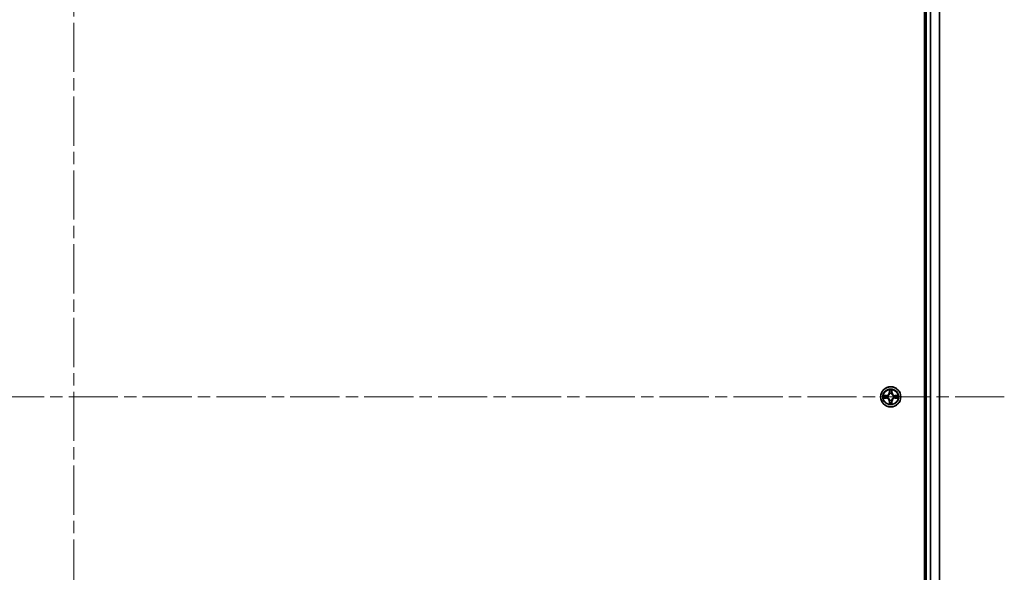
# Model space of a CAD drawing. Units: millimetres. Extents: x 36 to 11240, y 20 to 2127.
# Drawn here: x 2146 to 2429, y 403 to 562 of the extents above; entities that cross this region are included whole.
import ezdxf

# ---------------------------------------------------------------- set-up
doc = ezdxf.new("R2010")
doc.units = ezdxf.units.MM
doc.header["$LTSCALE"] = 2.5
doc.linetypes.add('CHAIN', pattern=[0.3543, 0.2362, -0.0295, 0.0591, -0.0295])
for name, color, linetype, lineweight in [('Centerline (ISO)', 131, 'Continuous', 18), ('Visible (ISO)', 7, 'Continuous', 35), ('Visible Narrow (ISO)', 7, 'Continuous', 25)]:
    doc.layers.add(name, color=color, linetype=linetype, lineweight=lineweight)

msp = doc.modelspace()

# ---------------------------------------------------------------- linework, layer by layer
at = {"layer": 'Centerline (ISO)', "linetype": 'CHAIN', "ltscale": 23.990969}
for p, q in [((2161.2356, 185.7509), (2161.2356, 721.1582)), ((2428.9161, 453.4545), (1893.5551, 453.4545))]:
    msp.add_line(p, q, dxfattribs=at)
at = {"layer": 'Visible (ISO)'}
for p, q in [((2405.9356, 683.4545), (2405.9356, 223.4545)), ((2406.2356, 678.4545), (2406.2356, 228.4545)), ((2410.2356, 228.4545), (2410.2356, 678.4545))]:
    msp.add_line(p, q, dxfattribs=at)
msp.add_circle((2396.2356, 453.4545), 2.9, dxfattribs=at)
at = {"layer": 'Visible Narrow (ISO)'}
for p, q in [((2406.5356, 228.4545), (2406.5356, 678.4545)), ((2407.5951, 678.4545), (2407.5951, 228.4545)), ((2407.8255, 228.4545), (2407.8255, 678.4545)), ((2410.1661, 678.4545), (2410.1661, 228.4545)), ((2394.9924, 453.8586), (2394.2129, 453.845)), ((2394.5032, 453.8002), (2394.9933, 453.8088)), ((2394.9933, 453.8088), (2394.9924, 453.8586)), ((2394.9933, 453.8088), (2394.9945, 453.7361)), ((2395.2987, 453.701), (2395.3193, 453.6956)), ((2395.8451, 455.4772), (2395.8315, 454.6977)), ((2395.8813, 454.6968), (2395.8315, 454.6977)), ((2395.8813, 454.6968), (2395.8899, 455.1869)), ((2395.8813, 454.6968), (2395.954, 454.6956)), ((2395.9945, 454.3708), (2395.9891, 454.3914)), ((2396.4821, 454.3914), (2396.4767, 454.3708)), ((2396.5898, 454.6968), (2396.5172, 454.6956)), ((2396.5813, 455.1869), (2396.5898, 454.6968)), ((2396.5898, 454.6968), (2396.6396, 454.6977)), ((2396.6396, 454.6977), (2396.626, 455.4772)), ((2397.1519, 453.6956), (2397.1725, 453.701)), ((2397.4779, 453.8088), (2397.4767, 453.7361)), ((2397.4779, 453.8088), (2397.4788, 453.8586)), ((2397.4779, 453.8088), (2397.968, 453.8002)), ((2398.2583, 453.845), (2397.4788, 453.8586)), ((2394.2129, 453.0641), (2394.9924, 453.0505)), ((2394.9933, 453.1003), (2394.5032, 453.1088)), ((2394.9933, 453.1003), (2394.9924, 453.0505)), ((2394.9933, 453.1003), (2394.9945, 453.1729)), ((2395.3193, 453.2134), (2395.2987, 453.208)), ((2395.8813, 452.2122), (2395.8315, 452.2113)), ((2395.8315, 452.2113), (2395.8451, 451.4318)), ((2395.8813, 452.2122), (2395.954, 452.2135)), ((2395.8899, 451.7221), (2395.8813, 452.2122)), ((2395.9891, 452.5176), (2395.9945, 452.5382)), ((2396.4767, 452.5382), (2396.4821, 452.5176)), ((2396.5898, 452.2122), (2396.5172, 452.2135)), ((2396.5898, 452.2122), (2396.5813, 451.7221)), ((2396.5898, 452.2122), (2396.6396, 452.2113)), ((2396.626, 451.4318), (2396.6396, 452.2113)), ((2397.1725, 453.208), (2397.1519, 453.2134)), ((2397.4779, 453.1003), (2397.4767, 453.1729)), ((2397.968, 453.1088), (2397.4779, 453.1003)), ((2397.4779, 453.1003), (2397.4788, 453.0505)), ((2397.4788, 453.0505), (2398.2583, 453.0641))]:
    msp.add_line(p, q, dxfattribs=at)
for radius in [2.8677, 2.3092, 2.1415]:
    msp.add_circle((2396.2356, 453.4545), radius, dxfattribs=at)
for centre, radius, start, end in [((2396.2356, 453.4545), 2.0601, 169.074582, 190.925418), ((2396.2356, 453.4545), 1.6122, 169.692479, 190.307521), ((2394.9775, 454.7126), 0.8542, 271, 359), ((2394.9775, 454.7126), 0.904, 271, 359), ((2396.2356, 453.4545), 0.9688, 165.258044, 194.741956), ((2396.2356, 453.4545), 0.9475, 165.258044, 194.741956), ((2396.2356, 453.4545), 2.0601, 79.074582, 100.925418), ((2396.2356, 453.4545), 1.6122, 79.692479, 100.307521), ((2396.2356, 453.4545), 0.9688, 75.258044, 104.741956), ((2396.2356, 453.4545), 0.9475, 75.258044, 104.741956), ((2397.4937, 454.7126), 0.904, 181, 269), ((2397.4937, 454.7126), 0.8542, 181, 269), ((2396.2356, 453.4545), 0.9475, 345.258044, 14.741956), ((2396.2356, 453.4545), 0.9688, 345.258044, 14.741956), ((2396.2356, 453.4545), 1.6122, 349.692479, 10.307521), ((2396.2356, 453.4545), 2.0601, 349.074582, 10.925418), ((2394.9775, 452.1964), 0.8542, 1, 89), ((2394.9775, 452.1964), 0.904, 1, 89), ((2396.2356, 453.4545), 2.0601, 259.074582, 280.925418), ((2396.2356, 453.4545), 1.6122, 259.692479, 280.307521), ((2396.2356, 453.4545), 0.9688, 255.258044, 284.741956), ((2396.2356, 453.4545), 0.9475, 255.258044, 284.741956), ((2397.4937, 452.1964), 0.904, 91, 179), ((2397.4937, 452.1964), 0.8542, 91, 179)]:
    msp.add_arc(centre, radius, start, end, dxfattribs=at)
for centre, major_axis, ratio, start_param, end_param in [((2394.5041, 453.7504), (0.002, 0.05), 0.54850665, 0.10442473, 1.4996069), ((2394.6935, 453.735), (0.008, 0.0494), 0.89574018, 0.19731949, 1.55274262), ((2394.9954, 453.6863), (0.008, 0.0494), 0.89572054, 0.1973017, 1.54834765), ((2395.342, 453.6896), (-0.0091, 0.0492), 0.87684641, 0.18229136, 1.17990219), ((2395.342, 453.6896), (-0.0149, 0.0477), 0.41070123, 0.09573579, 1.31868747), ((2395.9397, 455.186), (-0.05, -0.002), 0.54850665, 4.7835784, 6.17876057), ((2395.9551, 454.9966), (-0.0494, -0.008), 0.89574018, 4.73044269, 6.08586581), ((2396.0005, 454.3481), (-0.0492, 0.0091), 0.87684642, 5.10328313, 6.10089396), ((2396.0005, 454.3481), (-0.0477, 0.0149), 0.41070123, 4.96449783, 6.18744952), ((2396.0038, 454.6947), (-0.0494, -0.008), 0.89572054, 4.73483766, 6.08588361), ((2396.4674, 454.6947), (0.0494, -0.008), 0.89572054, 0.1973017, 1.54834765), ((2396.4707, 454.3481), (0.0477, 0.0149), 0.41070123, 0.09573579, 1.31868747), ((2396.4707, 454.3481), (0.0492, 0.0091), 0.87684641, 0.18229136, 1.17990219), ((2396.516, 454.9966), (0.0494, -0.008), 0.89574018, 0.19731949, 1.55274262), ((2396.5315, 455.186), (0.05, -0.002), 0.54850665, 0.10442473, 1.4996069), ((2397.1292, 453.6896), (0.0091, 0.0492), 0.87684642, 5.10328313, 6.10089396), ((2397.1292, 453.6896), (0.0149, 0.0477), 0.41070123, 4.96449783, 6.18744952), ((2397.4758, 453.6863), (-0.008, 0.0494), 0.89572054, 4.73483766, 6.08588361), ((2397.7777, 453.735), (-0.008, 0.0494), 0.89574018, 4.73044269, 6.08586581), ((2397.9671, 453.7504), (-0.002, 0.05), 0.54850665, 4.7835784, 6.17876057), ((2394.5041, 453.1586), (0.002, -0.05), 0.54850665, 4.7835784, 6.17876057), ((2394.6935, 453.1741), (0.008, -0.0494), 0.89574018, 4.73044269, 6.08586581), ((2394.9954, 453.2227), (0.008, -0.0494), 0.89572054, 4.73483766, 6.08588361), ((2395.342, 453.2194), (-0.0091, -0.0492), 0.87684642, 5.10328313, 6.10089396), ((2395.342, 453.2194), (-0.0149, -0.0477), 0.41070123, 4.96449783, 6.18744952), ((2395.9397, 451.723), (-0.05, 0.002), 0.54850665, 0.10442473, 1.4996069), ((2395.9551, 451.9124), (-0.0494, 0.008), 0.89574018, 0.19731949, 1.55274262), ((2396.0005, 452.5609), (-0.0492, -0.0091), 0.87684641, 0.18229136, 1.17990219), ((2396.0005, 452.5609), (-0.0477, -0.0149), 0.41070123, 0.09573579, 1.31868747), ((2396.0038, 452.2143), (-0.0494, 0.008), 0.89572054, 0.1973017, 1.54834765), ((2396.4674, 452.2143), (0.0494, 0.008), 0.89572054, 4.73483766, 6.08588361), ((2396.4707, 452.5609), (0.0477, -0.0149), 0.41070123, 4.96449783, 6.18744952), ((2396.4707, 452.5609), (0.0492, -0.0091), 0.87684642, 5.10328313, 6.10089396), ((2396.516, 451.9124), (0.0494, 0.008), 0.89574018, 4.73044269, 6.08586581), ((2396.5315, 451.723), (0.05, 0.002), 0.54850665, 4.7835784, 6.17876057), ((2397.1292, 453.2194), (0.0149, -0.0477), 0.41070123, 0.09573579, 1.31868747), ((2397.1292, 453.2194), (0.0091, -0.0492), 0.87684641, 0.18229136, 1.17990219), ((2397.4758, 453.2227), (-0.008, -0.0494), 0.89572054, 0.1973017, 1.54834765), ((2397.7777, 453.1741), (-0.008, -0.0494), 0.89574018, 0.19731949, 1.55274262), ((2397.9671, 453.1586), (-0.002, -0.05), 0.54850665, 0.10442473, 1.4996069)]:
    msp.add_ellipse(centre, major_axis=major_axis, ratio=ratio, start_param=start_param, end_param=end_param, dxfattribs=at)
for points, knots in [([(2394.5032, 453.8002), (2394.4798, 453.8005), (2394.4554, 453.8024), (2394.391, 453.81), (2394.3506, 453.8171), (2394.2773, 453.8314), (2394.2449, 453.8382), (2394.2129, 453.845)], [-0.0320559737, -0.0320559737, -0.0320559737, -0.0320559737, -0.0236501899, -0.0236501899, -0.0102009359, -0.0102009359, 0.0003383294, 0.0003383294, 0.0003383294, 0.0003383294]), ([(2394.2129, 453.845), (2394.242, 453.8315), (2394.2714, 453.8179), (2394.338, 453.7893), (2394.3747, 453.775), (2394.4333, 453.7596), (2394.4556, 453.7556), (2394.4769, 453.7551)], [-0.0003383294, -0.0003383294, -0.0003383294, -0.0003383294, 0.0102009359, 0.0102009359, 0.0236501899, 0.0236501899, 0.0320559737, 0.0320559737, 0.0320559737, 0.0320559737]), ([(2394.4769, 453.7551), (2394.5134, 453.7541), (2394.5468, 453.7527), (2394.6052, 453.7486), (2394.63, 453.7461), (2394.6494, 453.743)], [-0.0289828459, -0.0289828459, -0.0289828459, -0.0289828459, -0.0145850634, -0.0145850634, 0, 0, 0, 0]), ([(2394.6926, 453.7848), (2394.6713, 453.7882), (2394.644, 453.7913), (2394.5799, 453.7965), (2394.5433, 453.7986), (2394.5032, 453.8002)], [0, 0, 0, 0, 0.0145850634, 0.0145850634, 0.0289828459, 0.0289828459, 0.0289828459, 0.0289828459]), ([(2394.6494, 453.743), (2394.6998, 453.7349), (2394.7501, 453.7268), (2394.8507, 453.7107), (2394.901, 453.7026), (2394.9514, 453.6946)], [-0.0687798542, -0.0687798542, -0.0687798542, -0.0687798542, -0.0343899271, -0.0343899271, 0, 0, 0, 0]), ([(2394.9945, 453.7361), (2394.9442, 453.7442), (2394.8939, 453.7523), (2394.7933, 453.7686), (2394.7429, 453.7767), (2394.6926, 453.7848)], [0, 0, 0, 0, 0.0343899271, 0.0343899271, 0.0687798542, 0.0687798542, 0.0687798542, 0.0687798542]), ([(2394.9514, 453.6946), (2395.0233, 453.683), (2395.0964, 453.6792), (2395.2131, 453.6868), (2395.2554, 453.6922), (2395.2987, 453.701)], [-0.0982412545, -0.0982412545, -0.0982412545, -0.0982412545, -0.0491206273, -0.0491206273, -0.0217758941, -0.0217758941, -0.0217758941, -0.0217758941]), ([(2395.2987, 453.208), (2395.2554, 453.2168), (2395.2131, 453.2222), (2395.0964, 453.2298), (2395.0233, 453.226), (2394.9514, 453.2145)], [-0.0764653604, -0.0764653604, -0.0764653604, -0.0764653604, -0.0491206273, -0.0491206273, 0, 0, 0, 0]), ([(2395.3253, 453.7366), (2395.2841, 453.7293), (2395.2438, 453.725), (2395.1326, 453.7199), (2395.0629, 453.7245), (2394.9945, 453.7361)], [0.0217758941, 0.0217758941, 0.0217758941, 0.0217758941, 0.0491206273, 0.0491206273, 0.0982412545, 0.0982412545, 0.0982412545, 0.0982412545]), ([(2395.3193, 453.6956), (2395.3352, 453.7008), (2395.351, 453.7064), (2395.4471, 453.7429), (2395.5262, 453.7846), (2395.6488, 453.8724), (2395.6945, 453.9111), (2395.7368, 453.9534), (2395.779, 453.9956), (2395.8177, 454.0413), (2395.9055, 454.1639), (2395.9472, 454.2431), (2395.9837, 454.3391), (2395.9893, 454.3549), (2395.9945, 454.3708)], [-0.174866013, -0.174866013, -0.174866013, -0.174866013, -0.16940495, -0.16940495, -0.141674077, -0.141674077, -0.124342281, -0.124342281, -0.124342281, -0.107010485, -0.107010485, -0.079279611, -0.079279611, -0.073818549, -0.073818549, -0.073818549, -0.073818549]), ([(2395.9535, 454.3648), (2395.9489, 454.3497), (2395.9438, 454.3346), (2395.9106, 454.2434), (2395.8727, 454.1684), (2395.7925, 454.0535), (2395.7571, 454.011), (2395.7181, 453.972), (2395.6791, 453.933), (2395.6367, 453.8976), (2395.5217, 453.8174), (2395.4467, 453.7795), (2395.3555, 453.7463), (2395.3404, 453.7413), (2395.3253, 453.7366)], [0.073818549, 0.073818549, 0.073818549, 0.073818549, 0.079279611, 0.079279611, 0.107010485, 0.107010485, 0.124342281, 0.124342281, 0.124342281, 0.141674077, 0.141674077, 0.16940495, 0.16940495, 0.174866013, 0.174866013, 0.174866013, 0.174866013]), ([(2395.9351, 455.2132), (2395.9347, 455.2283), (2395.9326, 455.2438), (2395.9241, 455.2847), (2395.9159, 455.3103), (2395.8978, 455.359), (2395.8881, 455.3821), (2395.8674, 455.4292), (2395.8562, 455.4533), (2395.8451, 455.4772)], [0, 0, 0, 0, 0.0059340385, 0.0059340385, 0.0154285, 0.0154285, 0.0237449879, 0.0237449879, 0.0323943032, 0.0323943032, 0.0323943032, 0.0323943032]), ([(2395.8451, 455.4772), (2395.8507, 455.4509), (2395.8563, 455.4244), (2395.8666, 455.3725), (2395.8714, 455.3471), (2395.8804, 455.2936), (2395.8845, 455.2654), (2395.8887, 455.2204), (2395.8897, 455.2034), (2395.8899, 455.1869)], [-0.0323943032, -0.0323943032, -0.0323943032, -0.0323943032, -0.0237449879, -0.0237449879, -0.0154285, -0.0154285, -0.0059340385, -0.0059340385, 0, 0, 0, 0]), ([(2395.8899, 455.1869), (2395.8915, 455.1465), (2395.8937, 455.1097), (2395.8989, 455.0458), (2395.9019, 455.0187), (2395.9053, 454.9975)], [0, 0, 0, 0, 0.014491423, 0.014491423, 0.0289828459, 0.0289828459, 0.0289828459, 0.0289828459]), ([(2395.9053, 454.9975), (2395.9134, 454.9472), (2395.9216, 454.8968), (2395.9378, 454.7962), (2395.9459, 454.7459), (2395.954, 454.6956)], [0, 0, 0, 0, 0.0343899271, 0.0343899271, 0.0687798542, 0.0687798542, 0.0687798542, 0.0687798542]), ([(2395.9471, 455.0407), (2395.9441, 455.06), (2395.9415, 455.0846), (2395.9375, 455.1429), (2395.936, 455.1764), (2395.9351, 455.2132)], [-0.0289828459, -0.0289828459, -0.0289828459, -0.0289828459, -0.014491423, -0.014491423, 0, 0, 0, 0]), ([(2395.9955, 454.7387), (2395.9875, 454.7891), (2395.9794, 454.8394), (2395.9633, 454.94), (2395.9552, 454.9903), (2395.9471, 455.0407)], [-0.0687798542, -0.0687798542, -0.0687798542, -0.0687798542, -0.0343899271, -0.0343899271, 0, 0, 0, 0]), ([(2395.954, 454.6956), (2395.9656, 454.6272), (2395.9702, 454.5575), (2395.9651, 454.4463), (2395.9608, 454.406), (2395.9535, 454.3648)], [0, 0, 0, 0, 0.0491206273, 0.0491206273, 0.0764653604, 0.0764653604, 0.0764653604, 0.0764653604]), ([(2395.9891, 454.3914), (2395.9979, 454.4347), (2396.0033, 454.477), (2396.0109, 454.5937), (2396.0071, 454.6668), (2395.9955, 454.7387)], [-0.0764653604, -0.0764653604, -0.0764653604, -0.0764653604, -0.0491206273, -0.0491206273, 0, 0, 0, 0]), ([(2396.4756, 454.7387), (2396.4641, 454.6668), (2396.4603, 454.5937), (2396.4679, 454.477), (2396.4733, 454.4347), (2396.4821, 454.3914)], [-0.0982412545, -0.0982412545, -0.0982412545, -0.0982412545, -0.0491206273, -0.0491206273, -0.0217758941, -0.0217758941, -0.0217758941, -0.0217758941]), ([(2396.5241, 455.0407), (2396.516, 454.9903), (2396.5079, 454.94), (2396.4918, 454.8394), (2396.4837, 454.7891), (2396.4756, 454.7387)], [-0.0687798542, -0.0687798542, -0.0687798542, -0.0687798542, -0.0343899271, -0.0343899271, 0, 0, 0, 0]), ([(2396.4767, 454.3708), (2396.4819, 454.3549), (2396.4874, 454.3391), (2396.524, 454.2431), (2396.5657, 454.1639), (2396.6535, 454.0413), (2396.6922, 453.9956), (2396.7344, 453.9534), (2396.7767, 453.9111), (2396.8224, 453.8724), (2396.945, 453.7846), (2397.0241, 453.7429), (2397.1201, 453.7064), (2397.136, 453.7008), (2397.1519, 453.6956)], [-0.174866013, -0.174866013, -0.174866013, -0.174866013, -0.16940495, -0.16940495, -0.141674077, -0.141674077, -0.124342281, -0.124342281, -0.124342281, -0.107010485, -0.107010485, -0.079279611, -0.079279611, -0.073818549, -0.073818549, -0.073818549, -0.073818549]), ([(2396.5176, 454.3648), (2396.5104, 454.406), (2396.5061, 454.4463), (2396.501, 454.5575), (2396.5056, 454.6272), (2396.5172, 454.6956)], [0.0217758941, 0.0217758941, 0.0217758941, 0.0217758941, 0.0491206273, 0.0491206273, 0.0982412545, 0.0982412545, 0.0982412545, 0.0982412545]), ([(2396.5172, 454.6956), (2396.5253, 454.7459), (2396.5334, 454.7962), (2396.5496, 454.8968), (2396.5577, 454.9472), (2396.5659, 454.9975)], [0, 0, 0, 0, 0.0343899271, 0.0343899271, 0.0687798542, 0.0687798542, 0.0687798542, 0.0687798542]), ([(2397.1459, 453.7366), (2397.1308, 453.7413), (2397.1157, 453.7463), (2397.0245, 453.7795), (2396.9495, 453.8174), (2396.8345, 453.8976), (2396.7921, 453.933), (2396.7531, 453.972), (2396.7141, 454.011), (2396.6787, 454.0535), (2396.5985, 454.1684), (2396.5606, 454.2434), (2396.5274, 454.3346), (2396.5223, 454.3497), (2396.5176, 454.3648)], [0.073818549, 0.073818549, 0.073818549, 0.073818549, 0.079279611, 0.079279611, 0.107010485, 0.107010485, 0.124342281, 0.124342281, 0.124342281, 0.141674077, 0.141674077, 0.16940495, 0.16940495, 0.174866013, 0.174866013, 0.174866013, 0.174866013]), ([(2396.5361, 455.2132), (2396.5352, 455.1767), (2396.5338, 455.1433), (2396.5297, 455.0849), (2396.5271, 455.0601), (2396.5241, 455.0407)], [-0.0289828459, -0.0289828459, -0.0289828459, -0.0289828459, -0.0145850634, -0.0145850634, 0, 0, 0, 0]), ([(2396.626, 455.4772), (2396.6126, 455.4481), (2396.5989, 455.4187), (2396.5704, 455.3521), (2396.556, 455.3154), (2396.5406, 455.2568), (2396.5367, 455.2346), (2396.5361, 455.2132)], [-0.0003383294, -0.0003383294, -0.0003383294, -0.0003383294, 0.0102009359, 0.0102009359, 0.0236501899, 0.0236501899, 0.0320559737, 0.0320559737, 0.0320559737, 0.0320559737]), ([(2396.5659, 454.9975), (2396.5693, 455.0188), (2396.5724, 455.0461), (2396.5776, 455.1102), (2396.5797, 455.1468), (2396.5813, 455.1869)], [0, 0, 0, 0, 0.0145850634, 0.0145850634, 0.0289828459, 0.0289828459, 0.0289828459, 0.0289828459]), ([(2396.5813, 455.1869), (2396.5816, 455.2103), (2396.5835, 455.2347), (2396.5911, 455.2991), (2396.5982, 455.3395), (2396.6125, 455.4128), (2396.6193, 455.4452), (2396.626, 455.4772)], [-0.0320559737, -0.0320559737, -0.0320559737, -0.0320559737, -0.0236501899, -0.0236501899, -0.0102009359, -0.0102009359, 0.0003383294, 0.0003383294, 0.0003383294, 0.0003383294]), ([(2397.4767, 453.7361), (2397.4083, 453.7245), (2397.3386, 453.7199), (2397.2274, 453.725), (2397.1871, 453.7293), (2397.1459, 453.7366)], [0, 0, 0, 0, 0.0491206273, 0.0491206273, 0.0764653604, 0.0764653604, 0.0764653604, 0.0764653604]), ([(2397.1725, 453.701), (2397.2158, 453.6922), (2397.2581, 453.6868), (2397.3748, 453.6792), (2397.4479, 453.683), (2397.5198, 453.6946)], [-0.0764653604, -0.0764653604, -0.0764653604, -0.0764653604, -0.0491206273, -0.0491206273, 0, 0, 0, 0]), ([(2397.5198, 453.2145), (2397.4479, 453.226), (2397.3748, 453.2298), (2397.2581, 453.2222), (2397.2158, 453.2168), (2397.1725, 453.208)], [-0.0982412545, -0.0982412545, -0.0982412545, -0.0982412545, -0.0491206273, -0.0491206273, -0.0217758941, -0.0217758941, -0.0217758941, -0.0217758941]), ([(2397.7786, 453.7848), (2397.7282, 453.7767), (2397.6779, 453.7686), (2397.5773, 453.7523), (2397.527, 453.7442), (2397.4767, 453.7361)], [0, 0, 0, 0, 0.0343899271, 0.0343899271, 0.0687798542, 0.0687798542, 0.0687798542, 0.0687798542]), ([(2397.5198, 453.6946), (2397.5701, 453.7026), (2397.6205, 453.7107), (2397.7211, 453.7268), (2397.7714, 453.7349), (2397.8218, 453.743)], [-0.0687798542, -0.0687798542, -0.0687798542, -0.0687798542, -0.0343899271, -0.0343899271, 0, 0, 0, 0]), ([(2397.968, 453.8002), (2397.9276, 453.7986), (2397.8908, 453.7965), (2397.8268, 453.7912), (2397.7998, 453.7882), (2397.7786, 453.7848)], [0, 0, 0, 0, 0.014491423, 0.014491423, 0.0289828459, 0.0289828459, 0.0289828459, 0.0289828459]), ([(2397.8218, 453.743), (2397.841, 453.746), (2397.8657, 453.7486), (2397.9239, 453.7527), (2397.9575, 453.7541), (2397.9943, 453.7551)], [-0.0289828459, -0.0289828459, -0.0289828459, -0.0289828459, -0.014491423, -0.014491423, 0, 0, 0, 0]), ([(2398.2583, 453.845), (2398.232, 453.8394), (2398.2055, 453.8338), (2398.1536, 453.8235), (2398.1282, 453.8187), (2398.0747, 453.8097), (2398.0465, 453.8056), (2398.0015, 453.8014), (2397.9845, 453.8004), (2397.968, 453.8002)], [-0.0323943032, -0.0323943032, -0.0323943032, -0.0323943032, -0.0237449879, -0.0237449879, -0.0154285, -0.0154285, -0.0059340385, -0.0059340385, 0, 0, 0, 0]), ([(2397.9943, 453.7551), (2398.0094, 453.7554), (2398.0249, 453.7575), (2398.0658, 453.766), (2398.0914, 453.7742), (2398.1401, 453.7923), (2398.1631, 453.802), (2398.2103, 453.8228), (2398.2344, 453.8339), (2398.2583, 453.845)], [0, 0, 0, 0, 0.0059340385, 0.0059340385, 0.0154285, 0.0154285, 0.0237449879, 0.0237449879, 0.0323943032, 0.0323943032, 0.0323943032, 0.0323943032]), ([(2394.4769, 453.154), (2394.4618, 453.1536), (2394.4463, 453.1515), (2394.4054, 453.143), (2394.3798, 453.1348), (2394.3311, 453.1167), (2394.308, 453.1071), (2394.2609, 453.0863), (2394.2368, 453.0751), (2394.2129, 453.0641)], [0, 0, 0, 0, 0.0059340385, 0.0059340385, 0.0154285, 0.0154285, 0.0237449879, 0.0237449879, 0.0323943032, 0.0323943032, 0.0323943032, 0.0323943032]), ([(2394.2129, 453.0641), (2394.2392, 453.0696), (2394.2657, 453.0752), (2394.3176, 453.0856), (2394.343, 453.0904), (2394.3965, 453.0994), (2394.4247, 453.1034), (2394.4697, 453.1076), (2394.4867, 453.1086), (2394.5032, 453.1088)], [-0.0323943032, -0.0323943032, -0.0323943032, -0.0323943032, -0.0237449879, -0.0237449879, -0.0154285, -0.0154285, -0.0059340385, -0.0059340385, 0, 0, 0, 0]), ([(2394.6494, 453.166), (2394.6302, 453.163), (2394.6055, 453.1604), (2394.5472, 453.1564), (2394.5137, 453.1549), (2394.4769, 453.154)], [-0.0289828459, -0.0289828459, -0.0289828459, -0.0289828459, -0.014491423, -0.014491423, 0, 0, 0, 0]), ([(2394.5032, 453.1088), (2394.5436, 453.1104), (2394.5804, 453.1126), (2394.6443, 453.1178), (2394.6714, 453.1208), (2394.6926, 453.1243)], [0, 0, 0, 0, 0.014491423, 0.014491423, 0.0289828459, 0.0289828459, 0.0289828459, 0.0289828459]), ([(2394.9514, 453.2145), (2394.901, 453.2064), (2394.8507, 453.1983), (2394.7501, 453.1822), (2394.6998, 453.1741), (2394.6494, 453.166)], [-0.0687798542, -0.0687798542, -0.0687798542, -0.0687798542, -0.0343899271, -0.0343899271, 0, 0, 0, 0]), ([(2394.6926, 453.1243), (2394.7429, 453.1324), (2394.7933, 453.1405), (2394.8939, 453.1567), (2394.9442, 453.1648), (2394.9945, 453.1729)], [0, 0, 0, 0, 0.0343899271, 0.0343899271, 0.0687798542, 0.0687798542, 0.0687798542, 0.0687798542]), ([(2394.9945, 453.1729), (2395.0629, 453.1845), (2395.1326, 453.1891), (2395.2438, 453.184), (2395.2841, 453.1797), (2395.3253, 453.1725)], [0, 0, 0, 0, 0.0491206273, 0.0491206273, 0.0764653604, 0.0764653604, 0.0764653604, 0.0764653604]), ([(2395.9945, 452.5382), (2395.9893, 452.5541), (2395.9837, 452.57), (2395.9472, 452.666), (2395.9055, 452.7451), (2395.8177, 452.8677), (2395.779, 452.9134), (2395.7368, 452.9557), (2395.6945, 452.9979), (2395.6488, 453.0366), (2395.5262, 453.1245), (2395.4471, 453.1661), (2395.351, 453.2027), (2395.3352, 453.2082), (2395.3193, 453.2134)], [-0.174866013, -0.174866013, -0.174866013, -0.174866013, -0.16940495, -0.16940495, -0.141674077, -0.141674077, -0.124342281, -0.124342281, -0.124342281, -0.107010485, -0.107010485, -0.079279611, -0.079279611, -0.073818549, -0.073818549, -0.073818549, -0.073818549]), ([(2395.3253, 453.1725), (2395.3404, 453.1678), (2395.3555, 453.1627), (2395.4467, 453.1295), (2395.5217, 453.0916), (2395.6367, 453.0114), (2395.6791, 452.976), (2395.7181, 452.937), (2395.7571, 452.8981), (2395.7925, 452.8556), (2395.8727, 452.7406), (2395.9106, 452.6656), (2395.9438, 452.5744), (2395.9489, 452.5593), (2395.9535, 452.5442)], [0.073818549, 0.073818549, 0.073818549, 0.073818549, 0.079279611, 0.079279611, 0.107010485, 0.107010485, 0.124342281, 0.124342281, 0.124342281, 0.141674077, 0.141674077, 0.16940495, 0.16940495, 0.174866013, 0.174866013, 0.174866013, 0.174866013]), ([(2395.8899, 451.7221), (2395.8896, 451.6987), (2395.8877, 451.6743), (2395.8801, 451.6099), (2395.873, 451.5695), (2395.8587, 451.4963), (2395.8519, 451.4639), (2395.8451, 451.4318)], [-0.0320559737, -0.0320559737, -0.0320559737, -0.0320559737, -0.0236501899, -0.0236501899, -0.0102009359, -0.0102009359, 0.0003383294, 0.0003383294, 0.0003383294, 0.0003383294]), ([(2395.8451, 451.4318), (2395.8586, 451.4609), (2395.8722, 451.4904), (2395.9008, 451.5569), (2395.9152, 451.5936), (2395.9306, 451.6523), (2395.9345, 451.6745), (2395.9351, 451.6958)], [-0.0003383294, -0.0003383294, -0.0003383294, -0.0003383294, 0.0102009359, 0.0102009359, 0.0236501899, 0.0236501899, 0.0320559737, 0.0320559737, 0.0320559737, 0.0320559737]), ([(2395.9053, 451.9116), (2395.9019, 451.8902), (2395.8988, 451.8629), (2395.8936, 451.7988), (2395.8915, 451.7622), (2395.8899, 451.7221)], [0, 0, 0, 0, 0.0145850634, 0.0145850634, 0.0289828459, 0.0289828459, 0.0289828459, 0.0289828459]), ([(2395.954, 452.2135), (2395.9459, 452.1631), (2395.9378, 452.1128), (2395.9216, 452.0122), (2395.9134, 451.9619), (2395.9053, 451.9116)], [0, 0, 0, 0, 0.0343899271, 0.0343899271, 0.0687798542, 0.0687798542, 0.0687798542, 0.0687798542]), ([(2395.9351, 451.6958), (2395.936, 451.7323), (2395.9374, 451.7657), (2395.9415, 451.8241), (2395.9441, 451.8489), (2395.9471, 451.8684)], [-0.0289828459, -0.0289828459, -0.0289828459, -0.0289828459, -0.0145850634, -0.0145850634, 0, 0, 0, 0]), ([(2395.9471, 451.8684), (2395.9552, 451.9187), (2395.9633, 451.969), (2395.9794, 452.0696), (2395.9875, 452.12), (2395.9955, 452.1703)], [-0.0687798542, -0.0687798542, -0.0687798542, -0.0687798542, -0.0343899271, -0.0343899271, 0, 0, 0, 0]), ([(2395.9535, 452.5442), (2395.9608, 452.503), (2395.9651, 452.4627), (2395.9702, 452.3515), (2395.9656, 452.2818), (2395.954, 452.2135)], [0.0217758941, 0.0217758941, 0.0217758941, 0.0217758941, 0.0491206273, 0.0491206273, 0.0982412545, 0.0982412545, 0.0982412545, 0.0982412545]), ([(2395.9955, 452.1703), (2396.0071, 452.2422), (2396.0109, 452.3153), (2396.0033, 452.432), (2395.9979, 452.4743), (2395.9891, 452.5176)], [-0.0982412545, -0.0982412545, -0.0982412545, -0.0982412545, -0.0491206273, -0.0491206273, -0.0217758941, -0.0217758941, -0.0217758941, -0.0217758941]), ([(2396.4821, 452.5176), (2396.4733, 452.4743), (2396.4679, 452.432), (2396.4603, 452.3153), (2396.4641, 452.2422), (2396.4756, 452.1703)], [-0.0764653604, -0.0764653604, -0.0764653604, -0.0764653604, -0.0491206273, -0.0491206273, 0, 0, 0, 0]), ([(2396.4756, 452.1703), (2396.4837, 452.12), (2396.4918, 452.0696), (2396.5079, 451.969), (2396.516, 451.9187), (2396.5241, 451.8684)], [-0.0687798542, -0.0687798542, -0.0687798542, -0.0687798542, -0.0343899271, -0.0343899271, 0, 0, 0, 0]), ([(2397.1519, 453.2134), (2397.136, 453.2082), (2397.1201, 453.2027), (2397.0241, 453.1661), (2396.945, 453.1245), (2396.8224, 453.0366), (2396.7767, 452.9979), (2396.7344, 452.9557), (2396.6922, 452.9134), (2396.6535, 452.8677), (2396.5657, 452.7451), (2396.524, 452.666), (2396.4874, 452.57), (2396.4819, 452.5541), (2396.4767, 452.5382)], [-0.174866013, -0.174866013, -0.174866013, -0.174866013, -0.16940495, -0.16940495, -0.141674077, -0.141674077, -0.124342281, -0.124342281, -0.124342281, -0.107010485, -0.107010485, -0.079279611, -0.079279611, -0.073818549, -0.073818549, -0.073818549, -0.073818549]), ([(2396.5172, 452.2135), (2396.5056, 452.2818), (2396.501, 452.3515), (2396.5061, 452.4627), (2396.5104, 452.503), (2396.5176, 452.5442)], [0, 0, 0, 0, 0.0491206273, 0.0491206273, 0.0764653604, 0.0764653604, 0.0764653604, 0.0764653604]), ([(2396.5659, 451.9116), (2396.5577, 451.9619), (2396.5496, 452.0122), (2396.5334, 452.1128), (2396.5253, 452.1631), (2396.5172, 452.2135)], [0, 0, 0, 0, 0.0343899271, 0.0343899271, 0.0687798542, 0.0687798542, 0.0687798542, 0.0687798542]), ([(2396.5176, 452.5442), (2396.5223, 452.5593), (2396.5274, 452.5744), (2396.5606, 452.6656), (2396.5985, 452.7406), (2396.6787, 452.8556), (2396.7141, 452.8981), (2396.7531, 452.937), (2396.7921, 452.976), (2396.8345, 453.0114), (2396.9495, 453.0916), (2397.0245, 453.1295), (2397.1157, 453.1627), (2397.1308, 453.1678), (2397.1459, 453.1725)], [0.073818549, 0.073818549, 0.073818549, 0.073818549, 0.079279611, 0.079279611, 0.107010485, 0.107010485, 0.124342281, 0.124342281, 0.124342281, 0.141674077, 0.141674077, 0.16940495, 0.16940495, 0.174866013, 0.174866013, 0.174866013, 0.174866013]), ([(2396.5241, 451.8684), (2396.5271, 451.8491), (2396.5297, 451.8244), (2396.5337, 451.7662), (2396.5352, 451.7326), (2396.5361, 451.6958)], [-0.0289828459, -0.0289828459, -0.0289828459, -0.0289828459, -0.014491423, -0.014491423, 0, 0, 0, 0]), ([(2396.5361, 451.6958), (2396.5365, 451.6807), (2396.5386, 451.6652), (2396.5471, 451.6243), (2396.5553, 451.5987), (2396.5734, 451.55), (2396.5831, 451.527), (2396.6038, 451.4798), (2396.615, 451.4557), (2396.626, 451.4318)], [0, 0, 0, 0, 0.0059340385, 0.0059340385, 0.0154285, 0.0154285, 0.0237449879, 0.0237449879, 0.0323943032, 0.0323943032, 0.0323943032, 0.0323943032]), ([(2396.5813, 451.7221), (2396.5797, 451.7625), (2396.5775, 451.7993), (2396.5723, 451.8633), (2396.5693, 451.8903), (2396.5659, 451.9116)], [0, 0, 0, 0, 0.014491423, 0.014491423, 0.0289828459, 0.0289828459, 0.0289828459, 0.0289828459]), ([(2396.626, 451.4318), (2396.6205, 451.4581), (2396.6149, 451.4846), (2396.6046, 451.5365), (2396.5997, 451.5619), (2396.5907, 451.6154), (2396.5867, 451.6436), (2396.5825, 451.6886), (2396.5815, 451.7056), (2396.5813, 451.7221)], [-0.0323943032, -0.0323943032, -0.0323943032, -0.0323943032, -0.0237449879, -0.0237449879, -0.0154285, -0.0154285, -0.0059340385, -0.0059340385, 0, 0, 0, 0]), ([(2397.1459, 453.1725), (2397.1871, 453.1797), (2397.2274, 453.184), (2397.3386, 453.1891), (2397.4083, 453.1845), (2397.4767, 453.1729)], [0.0217758941, 0.0217758941, 0.0217758941, 0.0217758941, 0.0491206273, 0.0491206273, 0.0982412545, 0.0982412545, 0.0982412545, 0.0982412545]), ([(2397.4767, 453.1729), (2397.527, 453.1648), (2397.5773, 453.1567), (2397.6779, 453.1405), (2397.7282, 453.1324), (2397.7786, 453.1243)], [0, 0, 0, 0, 0.0343899271, 0.0343899271, 0.0687798542, 0.0687798542, 0.0687798542, 0.0687798542]), ([(2397.8218, 453.166), (2397.7714, 453.1741), (2397.7211, 453.1822), (2397.6205, 453.1983), (2397.5701, 453.2064), (2397.5198, 453.2145)], [-0.0687798542, -0.0687798542, -0.0687798542, -0.0687798542, -0.0343899271, -0.0343899271, 0, 0, 0, 0]), ([(2397.7786, 453.1243), (2397.7999, 453.1208), (2397.8272, 453.1177), (2397.8913, 453.1125), (2397.9279, 453.1104), (2397.968, 453.1088)], [0, 0, 0, 0, 0.0145850634, 0.0145850634, 0.0289828459, 0.0289828459, 0.0289828459, 0.0289828459]), ([(2397.9943, 453.154), (2397.9578, 453.1549), (2397.9244, 453.1564), (2397.866, 453.1604), (2397.8412, 453.163), (2397.8218, 453.166)], [-0.0289828459, -0.0289828459, -0.0289828459, -0.0289828459, -0.0145850634, -0.0145850634, 0, 0, 0, 0]), ([(2397.968, 453.1088), (2397.9914, 453.1086), (2398.0158, 453.1066), (2398.0802, 453.099), (2398.1206, 453.0919), (2398.1939, 453.0776), (2398.2262, 453.0708), (2398.2583, 453.0641)], [-0.0320559737, -0.0320559737, -0.0320559737, -0.0320559737, -0.0236501899, -0.0236501899, -0.0102009359, -0.0102009359, 0.0003383294, 0.0003383294, 0.0003383294, 0.0003383294]), ([(2398.2583, 453.0641), (2398.2292, 453.0775), (2398.1998, 453.0912), (2398.1332, 453.1198), (2398.0965, 453.1341), (2398.0379, 453.1495), (2398.0156, 453.1534), (2397.9943, 453.154)], [-0.0003383294, -0.0003383294, -0.0003383294, -0.0003383294, 0.0102009359, 0.0102009359, 0.0236501899, 0.0236501899, 0.0320559737, 0.0320559737, 0.0320559737, 0.0320559737])]:
    msp.add_open_spline(points, degree=3, knots=knots, dxfattribs=at)

doc.saveas('drawing.dxf')
